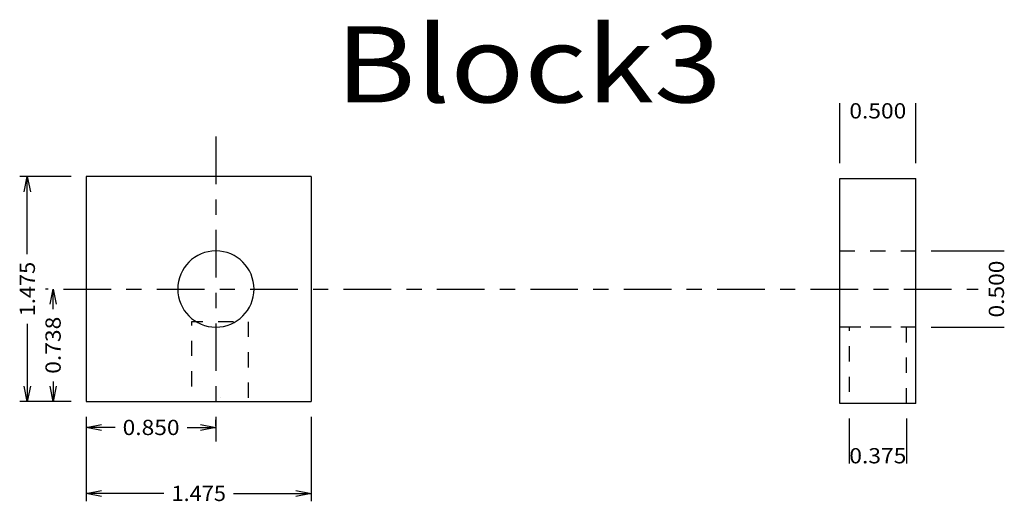
# Model space of a CAD drawing. Extents: x 13.1 to 19.56, y 11 to 14.16.
import ezdxf
from ezdxf.enums import TextEntityAlignment as Align

# ---------------------------------------------------------------- set-up
doc = ezdxf.new("R2010")
doc.units = 0
doc.linetypes.add('CENTER', pattern=[2, 1.25, -0.25, 0.25, -0.25])
doc.linetypes.add('HIDDEN', pattern=[0.375, 0.25, -0.125])
doc.layers.add('1', color=250, linetype='CONTINUOUS')
doc.layers.add('7', color=250, linetype='CONTINUOUS')

msp = doc.modelspace()

# ---------------------------------------------------------------- linework, layer by layer
at = {"layer": '1', "color": 250, "linetype": 'CONTINUOUS', "ltscale": 0.1, "flags": 128}
for points in [[(18.476919, 13.21976), (18.476919, 13.61376)], [(18.976919, 13.21976), (18.976919, 13.61376)], [(13.435321, 13.13226), (13.098521, 13.13226)], [(13.128521, 13.03226), (13.14852, 13.13226), (13.16852, 13.03226)], [(13.14852, 12.623331), (13.14852, 13.13226)], [(19.076918, 12.64476), (19.55472, 12.64476)], [(13.285321, 12.39476), (13.26752, 12.39476)], [(13.29752, 12.29476), (13.317519, 12.39476), (13.337519, 12.29476)], [(13.317519, 12.263153), (13.317519, 12.39476)], [(13.14852, 12.166188), (13.14852, 11.65726)], [(19.076918, 12.14476), (19.55472, 12.14476)], [(13.16852, 11.75726), (13.14852, 11.65726), (13.128521, 11.75726)], [(13.337519, 11.75726), (13.317519, 11.65726), (13.29752, 11.75726)], [(13.317519, 11.788867), (13.317519, 11.65726)], [(13.435321, 11.65726), (13.098521, 11.65726)], [(13.435321, 11.65726), (13.26752, 11.65726)], [(13.535321, 11.557259), (13.535321, 11.004081)], [(13.535321, 11.557259), (13.535321, 11.43692)], [(13.63532, 11.46692), (13.535321, 11.48692), (13.63532, 11.50692)], [(14.285321, 11.50692), (14.38532, 11.48692), (14.285321, 11.46692)], [(14.38532, 11.49476), (14.38532, 11.53692)], [(15.01032, 11.557259), (15.01032, 11.004081)], [(18.539419, 11.544761), (18.539419, 11.251281)], [(18.914419, 11.544761), (18.914419, 11.251281)], [(13.723654, 11.48692), (13.535321, 11.48692)], [(14.196986, 11.48692), (14.38532, 11.48692)], [(13.63532, 11.03408), (13.535321, 11.05408), (13.63532, 11.074081)], [(14.044249, 11.05408), (13.535321, 11.05408)], [(14.501391, 11.05408), (15.01032, 11.05408)], [(14.910321, 11.074081), (15.01032, 11.05408), (14.910321, 11.03408)]]:
    msp.add_lwpolyline(points, dxfattribs=at)
at = {"layer": '1', "color": 250, "linetype": 'CENTER', "ltscale": 0.25, "flags": 128}
for points in [[(14.38532, 13.39476), (14.38532, 11.39476)], [(13.38532, 12.39476), (19.38532, 12.39476)]]:
    msp.add_lwpolyline(points, dxfattribs=at)
at = {"layer": '1', "color": 214, "linetype": 'HIDDEN', "ltscale": 0.25, "flags": 128}
for points in [[(18.476919, 12.64476), (18.976919, 12.64476)], [(18.976919, 12.14476), (18.476919, 12.14476)]]:
    msp.add_lwpolyline(points, dxfattribs=at)
at = {"layer": '7', "color": 214, "linetype": 'CONTINUOUS', "ltscale": 0.805031, "flags": 128}
for points in [[(15.01032, 13.13226), (13.535321, 13.13226)], [(13.535321, 13.13226), (13.535321, 11.65726)], [(15.01032, 13.13226), (15.01032, 11.65726)], [(18.476919, 11.644761), (18.476919, 13.119761)], [(18.476919, 13.119761), (18.976919, 13.119761)], [(18.976919, 11.644761), (18.976919, 13.119761)], [(13.535321, 11.65726), (15.01032, 11.65726)], [(14.412819, 11.680759), (14.412819, 11.680759)], [(18.976919, 11.644761), (18.476919, 11.644761)]]:
    msp.add_lwpolyline(points, dxfattribs=at)
at = {"layer": '7', "color": 214, "linetype": 'HIDDEN', "ltscale": 0.25, "flags": 128}
for points in [[(14.600319, 11.680759), (14.600319, 12.180759), (14.225319, 12.180759), (14.225319, 11.680759)], [(18.914419, 11.644761), (18.914419, 12.144761), (18.539419, 12.144761), (18.539419, 11.644761)]]:
    msp.add_lwpolyline(points, dxfattribs=at)
at = {"layer": '7', "color": 214, "linetype": 'CONTINUOUS', "ltscale": 0.805031, "extrusion": (0, 0, -1)}
msp.add_circle((-14.38532, 12.39476), 0.25, dxfattribs=at)

# ---------------------------------------------------------------- texts
at = {"layer": '1', "color": 250}
for s, height, p, p2 in [('Block3', 0.5, (15.169639, 13.6188), (17.702973, 13.6188)), ('0.500', 0.100001, (18.540252, 13.513761), (18.913587, 13.513761)), ('0.850', 0.1, (13.773654, 11.43692), (14.146988, 11.43692)), ('0.375', 0.1, (18.539776, 11.251281), (18.914063, 11.251281)), ('1.475', 0.1, (14.094249, 11.004081), (14.451391, 11.004081))]:
    e = msp.add_text(s, height=height, dxfattribs=at)
    e.set_placement(p, p2, align=Align.FIT)
    e.dxf.unprotected_set("ltscale", 0)
for s, p, p2 in [('1.475', (13.19852, 12.216189), (13.19852, 12.573332)), ('0.500', (19.55472, 12.208093), (19.55472, 12.581426)), ('0.738', (13.367519, 11.838866), (13.367519, 12.213152))]:
    e = msp.add_text(s, height=0.099999, rotation=90, dxfattribs=at)
    e.set_placement(p, p2, align=Align.FIT)
    e.dxf.unprotected_set("ltscale", 0)

doc.saveas('drawing.dxf')
